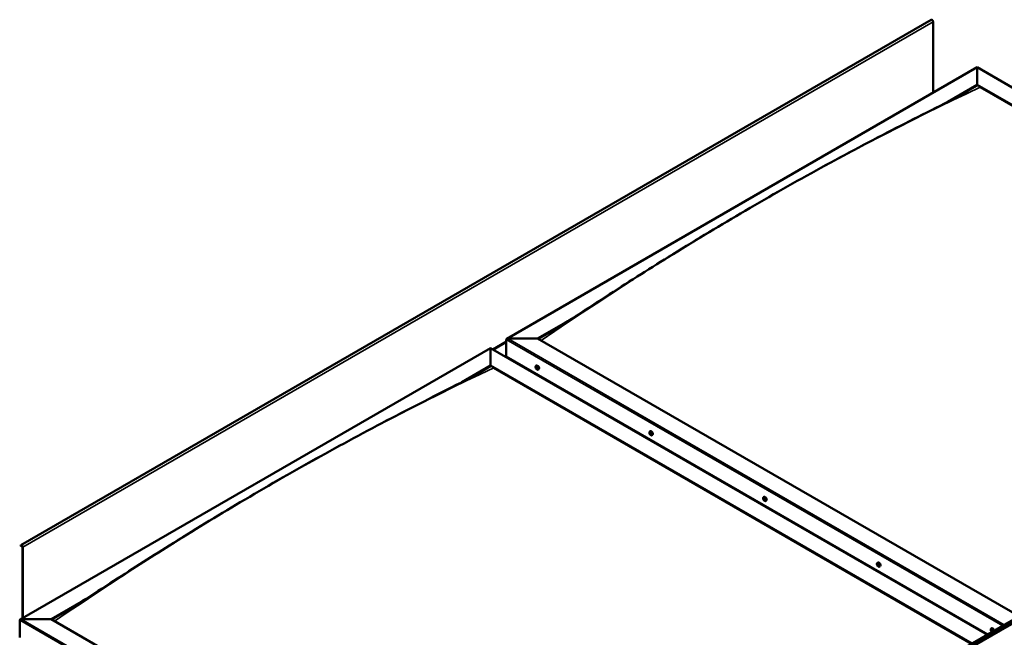
# Model space of a CAD drawing. Units: millimetres. Extents: x -6502 to 24551, y 2995 to 8837.
# Drawn here: x 9281 to 11499, y 4424 to 5816 of the extents above; entities that cross this region are included whole.
import ezdxf

# ---------------------------------------------------------------- set-up
doc = ezdxf.new("R2010")
doc.units = ezdxf.units.MM
doc.header["$LTSCALE"] = 25
doc.layers.add('Visible (ISO)', color=7, linetype='Continuous', lineweight=50)
doc.layers.add('Visible Narrow (ISO)', color=7, linetype='Continuous', lineweight=35)

msp = doc.modelspace()

# ---------------------------------------------------------------- linework, layer by layer
at = {"layer": 'Visible (ISO)'}
for p, q in [((11334.8, 5815.7), (9284.2, 4631.8)), ((11339.1, 5651.7), (11339.1, 5811.3)), ((10378.4, 5097), (11438.1, 5708.8)), ((11438.1, 5708.8), (11438.1, 5708)), ((11438.1, 5708), (11438.1, 5708.8)), ((11438.1, 5708.8), (12557.1, 5062.7)), ((11438.1, 5669.2), (11438.1, 5708)), ((11438.1, 5708), (11438.1, 5669.2)), ((11371.9, 5631), (11438.1, 5669.2)), ((11390.9, 5640.7), (11438.1, 5668)), ((11438.1, 5668), (11438.1, 5669.2)), ((11438.1, 5669.2), (11438.1, 5668)), ((11438.1, 5669.2), (12522.8, 5042.9)), ((11445.1, 5663.9), (12521.7, 5042.3)), ((11445.1, 5663.9), (12521.7, 5042.3)), ((10448.1, 5097.6), (10521.4, 5139.9)), ((10449.2, 5097), (10502.3, 5127.7)), ((10377.4, 5056.8), (10377.4, 5095.6)), ((10377.4, 5095.6), (10377.4, 5056.8)), ((10380.9, 5097.6), (10448.1, 5097.6)), ((10448.1, 5097.6), (10380.9, 5097.6)), ((11532.9, 4471.4), (10448.1, 5097.6)), ((10547.8, 3902.7), (12598.4, 5086.6)), ((12603, 5082), (10552.4, 3898.1)), ((9282.4, 4464.3), (10342, 5076)), ((10342, 5076), (10342, 5075.2)), ((10342, 5075.2), (10342, 5076)), ((10342, 5076), (11461.1, 4429.9)), ((10342, 5036.4), (10342, 5075.2)), ((10342, 5075.2), (10342, 5036.4)), ((10277.1, 4998.9), (10342, 5036.4)), ((10295.2, 5008.1), (10342, 5035.2)), ((10342, 5035.2), (10342, 5036.4)), ((10342, 5036.4), (10342, 5035.2)), ((10342, 5036.4), (11426.8, 4410.1)), ((10377.4, 5056.8), (11462.1, 4430.5)), ((10444.4, 5035.7), (10445.7, 5036.4)), ((10349.1, 5031.1), (11425.7, 4409.5)), ((11425.7, 4409.5), (10349.1, 5031.1)), ((10444.7, 5032.2), (10445.5, 5032.6)), ((10445.4, 5029.7), (10446.6, 5030.4)), ((10445.7, 5016.2), (10446.7, 5016.8)), ((10446.2, 5032.3), (10446.3, 5032.3)), ((10446.7, 5015.6), (10447.8, 5016.2)), ((10446.9, 5029.8), (10447.4, 5030.1)), ((10449.2, 5027.4), (10450.5, 5028.2)), ((10700.7, 4887.7), (10702.1, 4888.4)), ((10701.6, 4884.5), (10702.2, 4884.8)), ((10702.7, 4881.5), (10703.4, 4881.9)), ((10705.5, 4879.5), (10706.8, 4880.2)), ((10957.1, 4739.7), (10958.4, 4740.5)), ((10957.3, 4736.1), (10958.2, 4736.6)), ((10958.2, 4733.7), (10959.3, 4734.3)), ((10958.8, 4736.4), (10958.9, 4736.4)), ((10959.6, 4734), (10960.1, 4734.2)), ((10961.8, 4731.5), (10963.1, 4732.2)), ((9283.8, 4631.4), (9283.2, 4630.5)), ((9284.1, 4629.3), (9283.2, 4630.5)), ((9284.1, 4629.3), (9286, 4630.4)), ((9284.1, 4629.3), (9284.8, 4630.3)), ((9287.4, 4628), (9287.4, 4467.1)), ((9288.5, 4627.3), (9288.5, 4467.7)), ((11213.4, 4591.7), (11214.7, 4592.5)), ((11214.1, 4588.5), (11214.7, 4588.8)), ((11215.5, 4585.6), (11216.2, 4586)), ((11218.1, 4583.5), (11219.5, 4584.2)), ((9352.1, 4464.9), (9425.4, 4507.2)), ((9353.2, 4464.2), (9406.3, 4494.9)), ((9281.4, 4424), (9281.4, 4462.8)), ((9281.4, 4462.8), (9281.4, 4424)), ((9284.9, 4464.9), (9352.1, 4464.9)), ((9352.1, 4464.9), (9284.9, 4464.9)), ((10448.1, 3832.1), (9352.1, 4464.9)), ((11469.7, 4443.7), (11471, 4444.5)), ((11470.1, 4440.2), (11470.8, 4440.6)), ((11470.7, 4437.8), (11471.9, 4438.4)), ((11471.5, 4440.3), (11471.6, 4440.3)), ((11472.2, 4437.9), (11472.7, 4438.2))]:
    msp.add_line(p, q, dxfattribs=at)
for centre in [(10451.3, 5034.1), (10707.6, 4886.2), (10963.9, 4738.2), (11220.2, 4590.2), (11476.6, 4442.2)]:
    msp.add_arc(centre, 8, 204.1421, 215.8579, dxfattribs=at)
for centre, major_axis, start_param, end_param in [((11336.6, 5812.7), (-1.75, 3.03), 3.926991, 6.283185), ((10380.9, 5095.6), (3.54, 0), 1.570796, 3.141593), ((10380.9, 5095.6), (3.54, 0), 1.570796, 3.141593), ((10448.1, 5032.3), (-2.38, 4.11), 3.141593, 6.283185), ((10445.8, 5031), (-1.1, 1.91), 6.114047, 6.966662), ((10444.6, 5031.7), (-0.225, 0.39), 5.726015, 6.567605), ((10444.6, 5031.7), (0.225, -0.39), 4.418709, 5.260299), ((10445.8, 5031), (-1.1, 1.91), 0.878059, 1.730675), ((10444.4, 5032.8), (0.394, -0.682), 5.726015, 7.354695), ((10444.3, 5030.9), (0.394, -0.682), 0.490027, 2.118707), ((10445.2, 5032.6), (-0.225, 0.39), 0.229919, 1.071509), ((10445.2, 5030.1), (0.225, -0.39), 3.63162, 4.47321), ((10445.8, 5031), (-1.1, 1.91), 5.066849, 5.919465), ((10445.2, 5032.6), (-0.225, 0.39), 4.678817, 5.520407), ((10445.2, 5030.1), (0.225, -0.39), 5.465907, 6.307497), ((10445.8, 5031), (1.1, -1.91), 5.066849, 5.919465), ((10445.8, 5033), (0.394, -0.682), 4.678817, 6.307497), ((10445.7, 5032.4), (0.225, -0.39), 4.088649, 5.260299), ((10445.8, 5029), (-0.394, 0.682), 4.678817, 6.307497), ((10445.5, 5031.5), (0.394, -0.682), 0.490027, 2.118707), ((10446.3, 5030.8), (0.225, -0.39), 3.63162, 6.242867), ((10446.5, 5031.9), (-0.225, 0.39), 5.465907, 6.307497), ((10446.5, 5029.4), (0.225, -0.39), 4.678817, 5.520407), ((10447, 5029.7), (-0.394, 0.682), 4.908498, 6.283185), ((10445.8, 5031), (1.1, -1.91), 0.878059, 1.730675), ((10446.5, 5031.9), (-0.225, 0.39), 3.63162, 4.47321), ((10447.3, 5031.1), (-0.394, 0.682), 0.490027, 2.118707), ((10445.8, 5031), (1.1, -1.91), 6.114047, 6.966662), ((10447.3, 5029.2), (-0.394, 0.682), 5.726015, 7.354695), ((10446.5, 5029.4), (0.225, -0.39), 0.229919, 1.071509), ((10447.1, 5030.3), (-0.225, 0.39), 4.418709, 5.260299), ((10447.1, 5030.3), (0.225, -0.39), 5.726015, 6.567605), ((10702.2, 4883), (-1.1, 1.91), 0.390207, 1.242823), ((10701, 4884.4), (0.225, -0.39), 3.930857, 4.772447), ((10701.1, 4882.9), (-0.225, 0.39), 0.002175, 0.843765), ((10700.4, 4883.9), (0.394, -0.682), 0.002175, 1.630855), ((10702.2, 4883), (-1.1, 1.91), 5.626195, 6.47881), ((10701, 4884.4), (-0.225, 0.39), 5.238163, 6.079753), ((10701.1, 4882.9), (0.225, -0.39), 4.978055, 5.819645), ((10702.2, 4883), (-1.1, 1.91), 1.437405, 2.29002), ((10701.3, 4885.2), (0.394, -0.682), 5.238163, 6.866843), ((10701.3, 4881.7), (0.394, -0.682), 1.049372, 2.678052), ((10702.1, 4884.5), (-0.225, 0.39), 6.025252, 6.866843), ((10702.2, 4883.5), (-0.225, 0.39), 0.002175, 2.678052), ((10702.2, 4881.5), (0.225, -0.39), 4.190965, 5.032555), ((10701.6, 4884.6), (0.394, -0.682), 0.002175, 1.453521), ((10704.4, 4884.3), (-2.38, 4.11), 3.141593, 6.283185), ((10702.2, 4883), (1.1, -1.91), 1.437405, 2.29002), ((10702.1, 4884.5), (-0.225, 0.39), 4.190965, 5.032555), ((10702.5, 4882.4), (0.394, -0.682), 1.049372, 2.678052), ((10703, 4884.3), (-0.394, 0.682), 1.049372, 2.678052), ((10702.2, 4881.5), (0.225, -0.39), 6.025252, 6.866843), ((10702.2, 4883), (1.1, -1.91), 5.626195, 6.47881), ((10703, 4880.8), (-0.394, 0.682), 5.238163, 6.866843), ((10703.3, 4882.2), (0.225, -0.39), 4.190965, 5.288474), ((10703.2, 4883.2), (-0.225, 0.39), 4.978055, 5.819645), ((10703.3, 4881.7), (0.225, -0.39), 5.238163, 6.079753), ((10703.9, 4882.1), (-0.394, 0.682), 0.002175, 1.630855), ((10703.2, 4883.2), (0.225, -0.39), 0.002175, 0.843765), ((10703.3, 4881.7), (-0.225, 0.39), 3.930857, 4.772447), ((10702.2, 4883), (1.1, -1.91), 0.390207, 1.242823), ((10958.5, 4735), (-1.1, 1.91), 6.183164, 7.03578), ((10957.2, 4735.7), (-0.225, 0.39), 5.795132, 6.636722), ((10957.2, 4735.7), (0.225, -0.39), 4.487827, 5.329417), ((10958.5, 4735), (-1.1, 1.91), 0.947177, 1.799792), ((10957, 4736.8), (0.394, -0.682), 5.795132, 7.423812), ((10957.1, 4734.7), (0.394, -0.682), 0.559144, 2.187824), ((10957.8, 4736.7), (-0.225, 0.39), 0.299037, 1.140627), ((10957.9, 4734), (0.225, -0.39), 3.700737, 4.542327), ((10958.5, 4735), (-1.1, 1.91), 5.135967, 5.988582), ((10957.8, 4736.7), (-0.225, 0.39), 4.747935, 5.589525), ((10957.9, 4734), (0.225, -0.39), 5.535024, 6.376615), ((10958.5, 4735), (1.1, -1.91), 5.135967, 5.988582), ((10958.4, 4737), (0.394, -0.682), 4.747935, 6.376615), ((10958.4, 4736.3), (0.225, -0.39), 3.966084, 5.329417), ((10958.6, 4733), (-0.394, 0.682), 4.747935, 6.376615), ((10958.2, 4735.4), (0.394, -0.682), 0.559144, 2.187824), ((10960.8, 4736.3), (-2.37, 4.11), 3.141593, 6.283185), ((10959.1, 4734.7), (0.225, -0.39), 3.700737, 6.128152), ((10959, 4736), (-0.225, 0.39), 5.535024, 6.376615), ((10959.2, 4733.4), (0.225, -0.39), 4.747935, 5.589525), ((10958.5, 4735), (1.1, -1.91), 0.947177, 1.799792), ((10959, 4736), (-0.225, 0.39), 3.700737, 4.542327), ((10959.9, 4735.3), (-0.394, 0.682), 0.559144, 2.187824), ((10959.7, 4733.7), (-0.394, 0.682), 5.124474, 6.283185), ((10960, 4733.3), (-0.394, 0.682), 5.795132, 7.423812), ((10958.5, 4735), (1.1, -1.91), 6.183164, 7.03578), ((10959.2, 4733.4), (0.225, -0.39), 0.299037, 1.140627), ((10959.7, 4734.4), (-0.225, 0.39), 4.487827, 5.329417), ((10959.7, 4734.4), (0.225, -0.39), 5.795132, 6.636722), ((9286, 4628.8), (-1.75, 3.03), 3.926991, 6.544985), ((9286, 4628.8), (-1, 1.73), 3.926991, 6.544985), ((11217.1, 4588.4), (-2.37, 4.11), 3.141593, 6.283185), ((11214.8, 4587), (-1.1, 1.91), 0.549803, 1.402419), ((11213.6, 4588.2), (0.225, -0.39), 4.090453, 4.932044), ((11214.8, 4587), (-1.1, 1.91), 5.785791, 6.638407), ((11213.6, 4588.2), (-0.225, 0.39), 5.397759, 6.239349), ((11213.1, 4587.6), (0.394, -0.682), 0.161771, 1.790451), ((11213.8, 4586.6), (-0.225, 0.39), 0.161771, 1.003361), ((11213.7, 4589.2), (0.394, -0.682), 5.397759, 7.026439), ((11213.8, 4586.6), (0.225, -0.39), 5.137651, 5.979241), ((11214.8, 4587), (-1.1, 1.91), 1.597001, 2.449616), ((11214.2, 4585.5), (-0.394, 0.682), 4.350561, 5.979241), ((11214.6, 4588.6), (-0.225, 0.39), 6.184848, 7.026439), ((11214.7, 4588.9), (0.225, -0.39), 4.721751, 4.932044), ((11214.3, 4588.3), (0.394, -0.682), 0.161771, 1.790451), ((11215, 4587.3), (-0.225, 0.39), 0.161771, 2.837649), ((11214.8, 4587), (1.1, -1.91), 1.597001, 2.449616), ((11214.6, 4588.6), (-0.225, 0.39), 4.350561, 5.192151), ((11215, 4585.5), (0.225, -0.39), 4.350561, 5.192151), ((11215.4, 4588.6), (0.394, -0.682), 4.350561, 5.979241), ((11215.4, 4586.2), (-0.394, 0.682), 4.350561, 5.979241), ((11214.8, 4587), (1.1, -1.91), 5.785791, 6.638407), ((11215, 4585.5), (0.225, -0.39), 6.184848, 7.026439), ((11215.9, 4584.9), (-0.394, 0.682), 5.397759, 7.026439), ((11215.8, 4587.4), (-0.225, 0.39), 5.137651, 5.979241), ((11216.5, 4586.4), (-0.394, 0.682), 0.161771, 1.790451), ((11216.2, 4586.1), (0.225, -0.39), 4.350561, 4.990714), ((11215.8, 4587.4), (0.225, -0.39), 0.161771, 1.003361), ((11216, 4585.9), (0.225, -0.39), 5.397759, 6.239349), ((11214.8, 4587), (1.1, -1.91), 0.549803, 1.402419), ((11216, 4585.9), (-0.225, 0.39), 4.090453, 4.932044), ((9284.9, 4462.8), (3.54, 0), 1.570796, 3.141593), ((9284.9, 4462.8), (3.54, 0), 1.570796, 3.141593), ((11471.1, 4439), (-1.1, 1.91), 6.114047, 6.966662), ((11469.9, 4439.8), (-0.225, 0.39), 5.726015, 6.567605), ((11469.9, 4439.8), (0.225, -0.39), 4.418709, 5.260299), ((11471.1, 4439), (-1.1, 1.91), 0.878059, 1.730675), ((11469.7, 4440.9), (0.394, -0.682), 5.726015, 7.354695), ((11469.7, 4438.9), (0.394, -0.682), 0.490027, 2.118707), ((11470.5, 4440.7), (-0.225, 0.39), 0.229919, 1.071509), ((11470.5, 4438.1), (0.225, -0.39), 3.63162, 4.47321), ((11471.1, 4439), (-1.1, 1.91), 5.066849, 5.919465), ((11470.5, 4440.7), (-0.225, 0.39), 4.678817, 5.520407), ((11470.5, 4438.1), (0.225, -0.39), 5.465907, 6.307497), ((11471.1, 4439), (1.1, -1.91), 5.066849, 5.919465), ((11471.1, 4441), (0.394, -0.682), 4.678817, 6.307497), ((11471, 4440.4), (0.225, -0.39), 4.088649, 5.260299), ((11471.1, 4437.1), (-0.394, 0.682), 4.678817, 6.307497), ((11470.8, 4439.6), (0.394, -0.682), 0.490027, 2.118707), ((11473.4, 4440.4), (-2.37, 4.11), 4.064625, 6.283185), ((11471.6, 4438.8), (0.225, -0.39), 3.63162, 6.242867), ((11471.8, 4439.9), (-0.225, 0.39), 5.465907, 6.307497), ((11471.8, 4437.4), (0.225, -0.39), 4.678817, 5.520407), ((11472.3, 4437.7), (-0.394, 0.682), 4.908498, 6.283185), ((11471.1, 4439), (1.1, -1.91), 0.878059, 1.730675), ((11471.8, 4439.9), (-0.225, 0.39), 3.63162, 4.47321), ((11472.6, 4439.2), (-0.394, 0.682), 0.490027, 2.118707), ((11471.1, 4439), (1.1, -1.91), 6.114047, 6.966662), ((11472.6, 4437.2), (-0.394, 0.682), 5.726015, 7.354695), ((11471.8, 4437.4), (0.225, -0.39), 0.229919, 1.071509), ((11472.4, 4438.3), (-0.225, 0.39), 4.418709, 5.260299), ((11472.4, 4438.3), (0.225, -0.39), 5.726015, 6.567605)]:
    msp.add_ellipse(centre, major_axis=major_axis, ratio=0.57735, start_param=start_param, end_param=end_param, dxfattribs=at)
for points, knots in [([(10477, 5111.8), (10477, 5111.8), (10477, 5111.8), (10477, 5111.8), (10477, 5111.8), (10477, 5111.8), (10477, 5111.8), (10477, 5111.8), (10477, 5111.8), (10477, 5111.8), (10477, 5111.8), (10477, 5111.9), (10477.1, 5111.9), (10477.1, 5111.9), (10477.2, 5112), (10477.9, 5112.4), (10478.4, 5112.7), (10480.1, 5113.7), (10481.1, 5114.4), (10485.4, 5117), (10488.5, 5119), (10500.9, 5126.8), (10510.1, 5132.7), (10546.9, 5156.3), (10574.1, 5174.1), (10648.6, 5222.2), (10695.8, 5252.1), (10797, 5315), (10851.1, 5347.7), (10962, 5412.7), (11018.7, 5445), (11132.3, 5507.5), (11189.2, 5537.8), (11298.8, 5594.3), (11352.1, 5620.5), (11402.7, 5646.8)], [134.639115, 134.639115, 134.639115, 134.639115, 134.639527, 134.639527, 134.642886, 134.642886, 134.644551, 134.644551, 134.646216, 134.646216, 134.649579, 134.649579, 134.656314, 134.656314, 134.683326, 134.683326, 134.897493, 134.897493, 135.321222, 135.321222, 136.592094, 136.592094, 140.40436, 140.40436, 151.841142, 151.841142, 171.792703, 171.792703, 194.732903, 194.732903, 218.797899, 218.797899, 242.998426, 242.998426, 265.602617, 265.602617, 265.602617, 265.602617]), ([(11402.7, 5646.8), (11405, 5648.1), (11407.4, 5649.3), (11411.5, 5651.4), (11413.3, 5652.4), (11414.9, 5653.3), (11415.1, 5653.4), (11415.2, 5653.4), (11415.2, 5653.4), (11415.2, 5653.4), (11415.2, 5653.4), (11415.2, 5653.4)], [0, 0, 0, 0, 1.058925, 1.058925, 1.853516, 1.853516, 1.925913, 1.925913, 1.939294, 1.939294, 1.939822, 1.939822, 1.939822, 1.939822]), ([(10444, 5030.9), (10443.8, 5031.3), (10443.6, 5031.7), (10443.4, 5032.5), (10443.4, 5032.8), (10443.4, 5033.6), (10443.4, 5033.9), (10443.5, 5034.6), (10443.6, 5034.9), (10444, 5035.3), (10444.2, 5035.5), (10444.4, 5035.7)], [0.956637, 0.956637, 0.956637, 0.956637, 1.235622, 1.235622, 1.514608, 1.514608, 1.793593, 1.793593, 2.072579, 2.072579, 2.351564, 2.351564, 2.351564, 2.351564]), ([(9413.4, 4499.5), (9437.6, 4515), (9461.5, 4530.5), (9529.9, 4574.8), (9574.3, 4603.2), (9672, 4664.4), (9725.2, 4696.9), (9834.9, 4762), (9891.4, 4794.5), (10004.9, 4857.7), (10061.8, 4888.4), (10174.7, 4947.3), (10230.9, 4975.4), (10291.2, 5006.1), (10296.9, 5009), (10306.8, 5014.1), (10311, 5016.3), (10315.9, 5018.9), (10316.6, 5019.3), (10317.9, 5020), (10318.5, 5020.3), (10319, 5020.6), (10319.1, 5020.6), (10319.1, 5020.7), (10319.2, 5020.7), (10319.2, 5020.7), (10319.2, 5020.7), (10319.2, 5020.7)], [0, 0, 0, 0, 10.000722, 10.000722, 28.77667, 28.77667, 51.325294, 51.325294, 75.301781, 75.301781, 99.506682, 99.506682, 123.451178, 123.451178, 125.95704, 125.95704, 127.836547, 127.836547, 128.18896, 128.18896, 128.453531, 128.453531, 128.484845, 128.484845, 128.500613, 128.500613, 128.502424, 128.502424, 128.502424, 128.502424]), ([(10444.3, 5031.7), (10444.3, 5031.8), (10444.2, 5031.8), (10444.2, 5031.9), (10444.2, 5032), (10444.3, 5032), (10444.3, 5032.1), (10444.3, 5032.1)], [0.17438702, 0.17438702, 0.17438702, 0.17438702, 0.18896797, 0.18896797, 0.20586323, 0.20586323, 0.21737852, 0.21737852, 0.21737852, 0.21737852]), ([(10449.2, 5027.4), (10448.9, 5027.3), (10448.6, 5027.2), (10448.1, 5027.2), (10447.8, 5027.2), (10447.1, 5027.4), (10446.8, 5027.6), (10446.2, 5028), (10445.9, 5028.2), (10445.3, 5028.8), (10445, 5029.1), (10444.8, 5029.5)], [5.493157, 5.493157, 5.493157, 5.493157, 5.772143, 5.772143, 6.051128, 6.051128, 6.330114, 6.330114, 6.609099, 6.609099, 6.888085, 6.888085, 6.888085, 6.888085]), ([(10444.9, 5033), (10444.9, 5033), (10445, 5033), (10445, 5033.1), (10445.1, 5033.1), (10445.1, 5033), (10445.2, 5033), (10445.2, 5033)], [0.17438702, 0.17438702, 0.17438702, 0.17438702, 0.18896797, 0.18896797, 0.20586323, 0.20586323, 0.21737851, 0.21737851, 0.21737851, 0.21737851]), ([(10445.2, 5029.7), (10445.1, 5029.8), (10445.1, 5029.8), (10445, 5029.9), (10445, 5029.9), (10444.9, 5030), (10444.9, 5030), (10444.9, 5030.1)], [0.17438702, 0.17438702, 0.17438702, 0.17438702, 0.18896797, 0.18896797, 0.20586323, 0.20586323, 0.21737852, 0.21737852, 0.21737852, 0.21737852]), ([(10446.5, 5032.3), (10446.5, 5032.2), (10446.6, 5032.2), (10446.6, 5032.1), (10446.7, 5032.1), (10446.7, 5032), (10446.7, 5032), (10446.7, 5031.9)], [0.17438702, 0.17438702, 0.17438702, 0.17438702, 0.18896797, 0.18896797, 0.20586323, 0.20586323, 0.21737851, 0.21737851, 0.21737851, 0.21737851]), ([(10446.7, 5029), (10446.7, 5029), (10446.7, 5029), (10446.6, 5029), (10446.6, 5029), (10446.5, 5029), (10446.5, 5029), (10446.5, 5029)], [0.17438702, 0.17438702, 0.17438702, 0.17438702, 0.18896797, 0.18896797, 0.20586323, 0.20586323, 0.21737852, 0.21737852, 0.21737852, 0.21737852]), ([(10447.4, 5030.3), (10447.4, 5030.2), (10447.4, 5030.2), (10447.4, 5030.1), (10447.4, 5030), (10447.4, 5030), (10447.4, 5029.9), (10447.4, 5029.9)], [0.17438702, 0.17438702, 0.17438702, 0.17438702, 0.18896797, 0.18896797, 0.20586323, 0.20586323, 0.21737852, 0.21737852, 0.21737852, 0.21737852]), ([(10700.3, 4882.9), (10700.1, 4883.3), (10700, 4883.7), (10699.8, 4884.5), (10699.7, 4884.9), (10699.7, 4885.6), (10699.7, 4885.9), (10699.9, 4886.6), (10700, 4886.9), (10700.3, 4887.3), (10700.5, 4887.5), (10700.7, 4887.7)], [1.515982, 1.515982, 1.515982, 1.515982, 1.794968, 1.794968, 2.073953, 2.073953, 2.352939, 2.352939, 2.631924, 2.631924, 2.91091, 2.91091, 2.91091, 2.91091]), ([(10700.7, 4884.5), (10700.7, 4884.6), (10700.7, 4884.6), (10700.8, 4884.7), (10700.8, 4884.7), (10700.8, 4884.8), (10700.8, 4884.8), (10700.9, 4884.8)], [0.17438702, 0.17438702, 0.17438702, 0.17438702, 0.18896797, 0.18896797, 0.20586323, 0.20586323, 0.21737851, 0.21737851, 0.21737851, 0.21737851]), ([(10700.9, 4882.6), (10700.9, 4882.7), (10700.9, 4882.7), (10700.8, 4882.8), (10700.8, 4882.9), (10700.8, 4883), (10700.8, 4883), (10700.8, 4883)], [0.17438702, 0.17438702, 0.17438702, 0.17438702, 0.18896797, 0.18896797, 0.20586323, 0.20586323, 0.21737852, 0.21737852, 0.21737852, 0.21737852]), ([(10705.5, 4879.5), (10705.2, 4879.3), (10705, 4879.2), (10704.4, 4879.2), (10704.1, 4879.2), (10703.5, 4879.4), (10703.1, 4879.6), (10702.5, 4880), (10702.2, 4880.2), (10701.6, 4880.8), (10701.4, 4881.1), (10701.1, 4881.5)], [6.052503, 6.052503, 6.052503, 6.052503, 6.331488, 6.331488, 6.610474, 6.610474, 6.889459, 6.889459, 7.168445, 7.168445, 7.44743, 7.44743, 7.44743, 7.44743]), ([(10702, 4884.9), (10702, 4884.9), (10702, 4884.9), (10702.1, 4884.9), (10702.1, 4884.9), (10702.2, 4884.8), (10702.2, 4884.8), (10702.3, 4884.8)], [0.17438702, 0.17438702, 0.17438702, 0.17438702, 0.18896797, 0.18896797, 0.20586323, 0.20586323, 0.21737851, 0.21737851, 0.21737851, 0.21737851]), ([(10702.4, 4881.1), (10702.3, 4881.1), (10702.3, 4881.1), (10702.2, 4881.1), (10702.2, 4881.2), (10702.1, 4881.2), (10702.1, 4881.2), (10702, 4881.3)], [0.17438702, 0.17438702, 0.17438702, 0.17438702, 0.18896797, 0.18896797, 0.20586323, 0.20586323, 0.21737852, 0.21737852, 0.21737852, 0.21737852]), ([(10703.4, 4883.4), (10703.4, 4883.4), (10703.5, 4883.3), (10703.5, 4883.2), (10703.5, 4883.2), (10703.5, 4883.1), (10703.6, 4883), (10703.6, 4883)], [0.17438702, 0.17438702, 0.17438702, 0.17438702, 0.18896797, 0.18896797, 0.20586323, 0.20586323, 0.21737852, 0.21737852, 0.21737852, 0.21737852]), ([(10703.6, 4881.5), (10703.6, 4881.4), (10703.6, 4881.4), (10703.6, 4881.3), (10703.5, 4881.3), (10703.5, 4881.3), (10703.5, 4881.3), (10703.4, 4881.3)], [0.17438702, 0.17438702, 0.17438702, 0.17438702, 0.18896797, 0.18896797, 0.20586323, 0.20586323, 0.21737852, 0.21737852, 0.21737852, 0.21737852]), ([(10956.6, 4734.9), (10956.4, 4735.3), (10956.3, 4735.7), (10956.1, 4736.5), (10956, 4736.9), (10956, 4737.6), (10956, 4737.9), (10956.2, 4738.6), (10956.3, 4738.9), (10956.6, 4739.4), (10956.8, 4739.6), (10957.1, 4739.7)], [1.025754, 1.025754, 1.025754, 1.025754, 1.30474, 1.30474, 1.583725, 1.583725, 1.862711, 1.862711, 2.141696, 2.141696, 2.420682, 2.420682, 2.420682, 2.420682]), ([(10956.9, 4735.6), (10956.9, 4735.7), (10956.9, 4735.7), (10956.9, 4735.8), (10956.9, 4735.9), (10956.9, 4735.9), (10956.9, 4736), (10956.9, 4736)], [0.17438702, 0.17438702, 0.17438702, 0.17438702, 0.18896797, 0.18896797, 0.20586323, 0.20586323, 0.21737852, 0.21737852, 0.21737852, 0.21737852]), ([(10961.8, 4731.5), (10961.6, 4731.3), (10961.3, 4731.2), (10960.7, 4731.2), (10960.4, 4731.2), (10959.8, 4731.4), (10959.5, 4731.6), (10958.8, 4732), (10958.5, 4732.2), (10958, 4732.8), (10957.7, 4733.1), (10957.4, 4733.5)], [5.562275, 5.562275, 5.562275, 5.562275, 5.84126, 5.84126, 6.120246, 6.120246, 6.399231, 6.399231, 6.678217, 6.678217, 6.957202, 6.957202, 6.957202, 6.957202]), ([(10957.5, 4737), (10957.5, 4737), (10957.5, 4737), (10957.6, 4737.1), (10957.6, 4737.1), (10957.7, 4737.1), (10957.7, 4737.1), (10957.7, 4737)], [0.17438702, 0.17438702, 0.17438702, 0.17438702, 0.18896797, 0.18896797, 0.20586323, 0.20586323, 0.21737851, 0.21737851, 0.21737851, 0.21737851]), ([(10957.9, 4733.7), (10957.9, 4733.7), (10957.9, 4733.7), (10957.8, 4733.8), (10957.7, 4733.8), (10957.7, 4733.9), (10957.7, 4733.9), (10957.7, 4734)], [0.17438702, 0.17438702, 0.17438702, 0.17438702, 0.18896797, 0.18896797, 0.20586323, 0.20586323, 0.21737852, 0.21737852, 0.21737852, 0.21737852]), ([(10959, 4736.4), (10959.1, 4736.4), (10959.1, 4736.3), (10959.2, 4736.3), (10959.2, 4736.2), (10959.3, 4736.2), (10959.3, 4736.1), (10959.3, 4736.1)], [0.17438702, 0.17438702, 0.17438702, 0.17438702, 0.18896797, 0.18896797, 0.20586323, 0.20586323, 0.21737851, 0.21737851, 0.21737851, 0.21737851]), ([(10959.5, 4733.1), (10959.5, 4733), (10959.4, 4733), (10959.4, 4733), (10959.3, 4733), (10959.3, 4733), (10959.2, 4733), (10959.2, 4733)], [0.17438702, 0.17438702, 0.17438702, 0.17438702, 0.18896797, 0.18896797, 0.20586323, 0.20586323, 0.21737852, 0.21737852, 0.21737852, 0.21737852]), ([(10960, 4734.4), (10960, 4734.4), (10960.1, 4734.3), (10960.1, 4734.2), (10960.1, 4734.2), (10960.1, 4734.1), (10960.1, 4734.1), (10960, 4734.1)], [0.17438702, 0.17438702, 0.17438702, 0.17438702, 0.18896797, 0.18896797, 0.20586323, 0.20586323, 0.21737852, 0.21737852, 0.21737852, 0.21737852]), ([(11212.9, 4586.9), (11212.8, 4587.3), (11212.6, 4587.7), (11212.4, 4588.5), (11212.4, 4588.9), (11212.3, 4589.6), (11212.4, 4590), (11212.5, 4590.6), (11212.6, 4590.9), (11212.9, 4591.4), (11213.1, 4591.6), (11213.4, 4591.7)], [1.675579, 1.675579, 1.675579, 1.675579, 1.954564, 1.954564, 2.23355, 2.23355, 2.512535, 2.512535, 2.791521, 2.791521, 3.070506, 3.070506, 3.070506, 3.070506]), ([(11213.3, 4588.3), (11213.3, 4588.4), (11213.3, 4588.4), (11213.3, 4588.5), (11213.3, 4588.5), (11213.4, 4588.6), (11213.4, 4588.6), (11213.4, 4588.6)], [0.17438702, 0.17438702, 0.17438702, 0.17438702, 0.18896797, 0.18896797, 0.20586323, 0.20586323, 0.21737851, 0.21737851, 0.21737851, 0.21737851]), ([(11213.7, 4586.3), (11213.7, 4586.4), (11213.7, 4586.4), (11213.6, 4586.5), (11213.6, 4586.6), (11213.6, 4586.7), (11213.5, 4586.7), (11213.5, 4586.7)], [0.17438702, 0.17438702, 0.17438702, 0.17438702, 0.18896797, 0.18896797, 0.20586323, 0.20586323, 0.21737852, 0.21737852, 0.21737852, 0.21737852]), ([(11218.1, 4583.5), (11217.9, 4583.3), (11217.6, 4583.3), (11217, 4583.2), (11216.7, 4583.3), (11216.1, 4583.5), (11215.8, 4583.6), (11215.2, 4584), (11214.9, 4584.2), (11214.3, 4584.8), (11214, 4585.1), (11213.8, 4585.5)], [6.212099, 6.212099, 6.212099, 6.212099, 6.491084, 6.491084, 6.77007, 6.77007, 7.049055, 7.049055, 7.328041, 7.328041, 7.607026, 7.607026, 7.607026, 7.607026]), ([(11214.4, 4589), (11214.4, 4589), (11214.4, 4589), (11214.5, 4589), (11214.5, 4589), (11214.6, 4589), (11214.6, 4588.9), (11214.7, 4588.9)], [0.17438702, 0.17438702, 0.17438702, 0.17438702, 0.18896797, 0.18896797, 0.20586323, 0.20586323, 0.21737851, 0.21737851, 0.21737851, 0.21737851]), ([(11215.2, 4585), (11215.2, 4585), (11215.2, 4585), (11215.1, 4585.1), (11215.1, 4585.1), (11215, 4585.1), (11215, 4585.1), (11214.9, 4585.2)], [0.17438702, 0.17438702, 0.17438702, 0.17438702, 0.18896797, 0.18896797, 0.20586323, 0.20586323, 0.21737852, 0.21737852, 0.21737852, 0.21737852]), ([(11215.9, 4587.7), (11215.9, 4587.7), (11215.9, 4587.7), (11216, 4587.6), (11216, 4587.5), (11216.1, 4587.4), (11216.1, 4587.4), (11216.1, 4587.3)], [0.17438702, 0.17438702, 0.17438702, 0.17438702, 0.18896797, 0.18896797, 0.20586323, 0.20586323, 0.21737852, 0.21737852, 0.21737852, 0.21737852]), ([(11216.3, 4585.7), (11216.3, 4585.7), (11216.3, 4585.7), (11216.3, 4585.6), (11216.3, 4585.5), (11216.3, 4585.5), (11216.2, 4585.5), (11216.2, 4585.5)], [0.17438702, 0.17438702, 0.17438702, 0.17438702, 0.18896797, 0.18896797, 0.20586323, 0.20586323, 0.21737852, 0.21737852, 0.21737852, 0.21737852]), ([(9381, 4479), (9381, 4479), (9381, 4479), (9381, 4479), (9381, 4479), (9381, 4479), (9381, 4479), (9381, 4479), (9381, 4479), (9381, 4479), (9381, 4479.1), (9381, 4479.1), (9381, 4479.1), (9381.2, 4479.2), (9381.3, 4479.2), (9382.7, 4480.1), (9384, 4480.9), (9386.5, 4482.4), (9387.8, 4483.2), (9392.7, 4486.3), (9396.4, 4488.6), (9404.5, 4493.8), (9409, 4496.6), (9413.4, 4499.5)], [261.20142, 261.20142, 261.20142, 261.20142, 261.202511, 261.202511, 261.204475, 261.204475, 261.206444, 261.206444, 261.208415, 261.208415, 261.21241, 261.21241, 261.220372, 261.220372, 261.252187, 261.252187, 261.759561, 261.759561, 262.2596, 262.2596, 263.759711, 263.759711, 265.602852, 265.602852, 265.602852, 265.602852]), ([(11469.3, 4438.9), (11469.1, 4439.3), (11469, 4439.7), (11468.8, 4440.5), (11468.7, 4440.9), (11468.7, 4441.6), (11468.7, 4442), (11468.8, 4442.6), (11468.9, 4442.9), (11469.3, 4443.4), (11469.5, 4443.6), (11469.7, 4443.7)], [0.956637, 0.956637, 0.956637, 0.956637, 1.235622, 1.235622, 1.514608, 1.514608, 1.793593, 1.793593, 2.072579, 2.072579, 2.351564, 2.351564, 2.351564, 2.351564]), ([(11469.6, 4439.8), (11469.6, 4439.8), (11469.6, 4439.9), (11469.5, 4440), (11469.5, 4440), (11469.6, 4440.1), (11469.6, 4440.1), (11469.6, 4440.1)], [0.17438702, 0.17438702, 0.17438702, 0.17438702, 0.18896797, 0.18896797, 0.20586323, 0.20586323, 0.21737852, 0.21737852, 0.21737852, 0.21737852]), ([(11471.6, 4436), (11471.3, 4436.1), (11471.1, 4436.3), (11470.6, 4436.8), (11470.3, 4437.1), (11470.1, 4437.5)], [6.4053692, 6.4053692, 6.4053692, 6.4053692, 6.6090991, 6.6090991, 6.8880846, 6.8880846, 6.8880846, 6.8880846]), ([(11470.2, 4441), (11470.3, 4441.1), (11470.3, 4441.1), (11470.3, 4441.1), (11470.4, 4441.1), (11470.4, 4441.1), (11470.5, 4441.1), (11470.5, 4441.1)], [0.17438702, 0.17438702, 0.17438702, 0.17438702, 0.18896797, 0.18896797, 0.20586323, 0.20586323, 0.21737851, 0.21737851, 0.21737851, 0.21737851]), ([(11470.5, 4437.8), (11470.4, 4437.8), (11470.4, 4437.8), (11470.3, 4437.9), (11470.3, 4438), (11470.3, 4438), (11470.2, 4438.1), (11470.2, 4438.1)], [0.17438702, 0.17438702, 0.17438702, 0.17438702, 0.18896797, 0.18896797, 0.20586323, 0.20586323, 0.21737852, 0.21737852, 0.21737852, 0.21737852]), ([(11471.8, 4440.3), (11471.8, 4440.3), (11471.9, 4440.3), (11471.9, 4440.2), (11472, 4440.1), (11472, 4440.1), (11472, 4440), (11472, 4440)], [0.17438702, 0.17438702, 0.17438702, 0.17438702, 0.18896797, 0.18896797, 0.20586323, 0.20586323, 0.21737851, 0.21737851, 0.21737851, 0.21737851]), ([(11472, 4437.1), (11472, 4437), (11472, 4437), (11471.9, 4437), (11471.9, 4437), (11471.8, 4437), (11471.8, 4437), (11471.8, 4437)], [0.17438702, 0.17438702, 0.17438702, 0.17438702, 0.18896797, 0.18896797, 0.20586323, 0.20586323, 0.21737852, 0.21737852, 0.21737852, 0.21737852]), ([(11472.7, 4438.3), (11472.7, 4438.3), (11472.7, 4438.2), (11472.7, 4438.1), (11472.7, 4438.1), (11472.7, 4438), (11472.7, 4438), (11472.7, 4438)], [0.17438702, 0.17438702, 0.17438702, 0.17438702, 0.18896797, 0.18896797, 0.20586323, 0.20586323, 0.21737852, 0.21737852, 0.21737852, 0.21737852])]:
    msp.add_open_spline(points, degree=3, knots=knots, dxfattribs=at)
at = {"layer": 'Visible Narrow (ISO)'}
for p, q in [((11339.1, 5811.3), (9288.5, 4627.3)), ((11438.1, 5708), (10380.9, 5097.6)), ((12556.4, 5062.3), (11438.1, 5708)), ((10346.3, 5073.6), (10377.4, 5091.5)), ((10377.4, 5088.3), (10349.1, 5071.9)), ((11495.7, 4449.9), (10377.4, 5095.6)), ((10380.9, 5097.6), (11499.3, 4452)), ((12602.3, 5083.8), (10551.7, 3899.8)), ((10342, 5075.2), (9284.9, 4464.9)), ((11460.4, 4429.5), (10342, 5075.2)), ((10444.5, 5031.4), (10445.6, 5032.1)), ((10444.9, 5032.7), (10445.3, 5032.9)), ((10444.9, 5030.4), (10446, 5031)), ((10446.2, 5032.3), (10446.2, 5032.3)), ((10446.2, 5029.2), (10446.7, 5029.5)), ((10447.2, 5029.9), (10447.4, 5030)), ((10700.8, 4884.2), (10701.4, 4884.5)), ((10700.8, 4883.3), (10702, 4883.9)), ((10701.2, 4882.5), (10702.3, 4883.1)), ((10701.8, 4884.8), (10702.1, 4884.9)), ((10701.9, 4881.6), (10703, 4882.3)), ((10703.2, 4881.4), (10703.6, 4881.6)), ((10957.2, 4735.3), (10958.3, 4736)), ((10957.5, 4736.7), (10957.9, 4736.9)), ((10957.6, 4734.3), (10958.8, 4735)), ((10958.8, 4736.4), (10958.8, 4736.4)), ((10959, 4733.2), (10959.4, 4733.5)), ((10959.8, 4734), (10960.1, 4734.1)), ((9284.8, 4630.3), (9283.8, 4631.4)), ((9285.3, 4630.6), (9284.8, 4630.3)), ((9288.5, 4627.3), (9287.4, 4628)), ((11213.4, 4588), (11214.6, 4588.7)), ((11213.6, 4587), (11214.7, 4587.7)), ((11214, 4586.2), (11215.1, 4586.9)), ((11214.2, 4588.8), (11214.6, 4589)), ((11214.8, 4585.5), (11215.9, 4586.1)), ((11216, 4585.5), (11216.3, 4585.7)), ((10448.1, 3789.2), (9281.4, 4462.8)), ((9284.9, 4464.9), (10448.1, 3793.3)), ((11469.8, 4439.5), (11470.9, 4440.1)), ((11470.2, 4440.8), (11470.6, 4441)), ((11470.2, 4438.4), (11471.3, 4439.1)), ((11471.5, 4440.3), (11471.6, 4440.3)), ((11471.5, 4437.3), (11472, 4437.6)), ((11472.5, 4437.9), (11472.7, 4438))]:
    msp.add_line(p, q, dxfattribs=at)
for centre, major_axis, start_param, end_param in [((10950.2, -670.3), (3720.4, 6443.9), 0.691182, 0.879429), ((10446.7, 5031.5), (-2.33, 4.04), 1.746665, 7.678113), ((10446.8, 5031.6), (-2.38, 4.11), 3.141593, 6.283185), ((9854.1, -1303.1), (-3720.4, -6443.9), 3.832775, 4.021022), ((10703, 4883.5), (-2.33, 4.04), 1.746665, 7.678113), ((10703.1, 4883.6), (-2.38, 4.11), 3.141593, 6.283185), ((10959.3, 4735.5), (-2.33, 4.04), 1.746665, 7.678113), ((10959.4, 4735.6), (-2.38, 4.11), 3.141593, 6.283185), ((11215.6, 4587.5), (-2.33, 4.04), 1.746665, 7.678113), ((11215.8, 4587.6), (-2.38, 4.11), 3.141593, 6.283185), ((11472, 4439.5), (-2.33, 4.04), 4.051043, 7.678113), ((11472.1, 4439.6), (-2.37, 4.11), 4.064625, 6.283185), ((11472, 4439.5), (-2.33, 4.04), 1.746665, 2.232143)]:
    msp.add_ellipse(centre, major_axis=major_axis, ratio=0.57735, start_param=start_param, end_param=end_param, dxfattribs=at)

doc.saveas('drawing.dxf')
